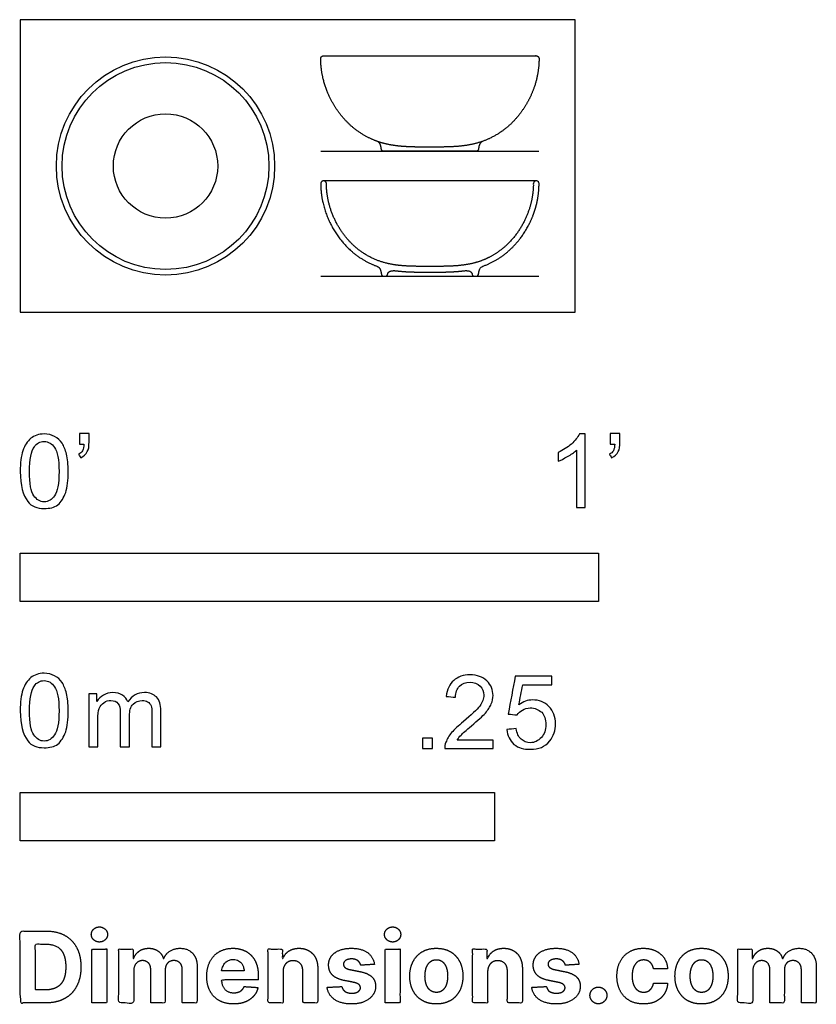
# Model space of a CAD drawing. Units: feet. Extents: x 0 to 1.38, y -1.2 to 0.51.
import ezdxf

# ---------------------------------------------------------------- set-up
doc = ezdxf.new("R2010")
doc.units = ezdxf.units.FT
doc.header["$MEASUREMENT"] = 0
for name, color, linetype, true_color in [('2D$AG-DETAILS-DIAGRAM', 7, 'Continuous', 0xccff66), ('2D$AG-DIAGRAM', 7, 'Continuous', 0xfecc66), ('2D$AG-OBJECTS', 7, 'Continuous', 0x66ccff), ('2D$N-SYMB', 7, 'Continuous', 0x800040), ('2D$X-DIMENSIONS.COM', 7, 'Continuous', 0x800080), ('2D$X-VPRT', 7, 'Continuous', 0xfb02ff)]:
    doc.layers.add(name, color=color, linetype=linetype, true_color=true_color)

msp = doc.modelspace()

# ---------------------------------------------------------------- linework, layer by layer
at = {"layer": '2D$AG-DETAILS-DIAGRAM'}
msp.add_circle((0.2512, 0.253), 0.0902, dxfattribs=at)
at = {"layer": '2D$AG-DIAGRAM'}
for points in [[(0.5197, 0.2787), (0.897, 0.2787)], [(0.5197, 0.0625), (0.897, 0.0625)]]:
    msp.add_lwpolyline(points, dxfattribs=at)
at = {"layer": '2D$AG-OBJECTS'}
for points in [[(0.8922, 0.2274), (0.5246, 0.2274)], [(0.6317, 0.0625), (0.7851, 0.0625)]]:
    msp.add_lwpolyline(points, dxfattribs=at)
for radius in [0.1887, 0.1789]:
    msp.add_circle((0.2512, 0.253), radius, dxfattribs=at)
for points, weights, knots in [([(0.5246, 0.4436), (0.5217, 0.4436), (0.5196, 0.4415), (0.5196, 0.4386), (0.5196, 0.426), (0.5223, 0.4059), (0.5312, 0.3797), (0.5407, 0.3607), (0.551, 0.3452), (0.5619, 0.332), (0.5761, 0.3183), (0.5941, 0.3057), (0.611, 0.2978), (0.6241, 0.2933), (0.6344, 0.2906), (0.6468, 0.2883), (0.6603, 0.2868), (0.674, 0.2861), (0.686, 0.2858), (0.6978, 0.2857), (0.711, 0.2857), (0.7274, 0.2858), (0.7438, 0.2861), (0.7613, 0.2872), (0.7761, 0.2892), (0.7944, 0.2936), (0.8128, 0.3005), (0.8331, 0.3125), (0.8503, 0.3269), (0.8642, 0.3429), (0.8743, 0.358), (0.8818, 0.3719), (0.8891, 0.3889), (0.8954, 0.4115), (0.8971, 0.4295), (0.8971, 0.4386), (0.8971, 0.4415), (0.8951, 0.4436), (0.8922, 0.4436), (0.7697, 0.4436), (0.6471, 0.4436), (0.5246, 0.4436)], [1, 0.804737854124, 0.804737854124, 1, 1, 1, 1, 1, 1, 1, 1, 1, 1, 1, 1, 1, 1, 1, 1, 1, 1, 1, 1, 1, 1, 1, 1, 1, 1, 1, 1, 1, 1, 1, 1, 1, 0.804737854124, 0.804737854124, 1, 1, 1, 1], [-33.905164, -33.905164, -33.905164, -33.905164, -33.669545, -33.669545, -33.669545, -32.515074, -31.830415, -31.146087, -30.579943, -30.126341, -29.579255, -28.785811, -28.120454, -27.884093, -27.519184, -27.144706, -26.73713, -26.270023, -25.894264, -25.638462, -25.1916, -24.687421, -24.142369, -23.692646, -23.077361, -22.782173, -21.969737, -21.289456, -20.631206, -19.926981, -19.358343, -18.972858, -18.482552, -17.671126, -16.834771, -16.834771, -16.834771, -16.599152, -16.599152, -16.599152, -5.393426, -5.393426, -5.393426, -5.393426]), ([(0.7995, 0.2957), (0.796, 0.2943), (0.7938, 0.2908), (0.7928, 0.285), (0.7926, 0.2839), (0.7924, 0.2828), (0.7922, 0.2816), (0.7919, 0.2799), (0.7905, 0.2787), (0.7887, 0.2787), (0.7875, 0.2787), (0.7863, 0.2787), (0.7851, 0.2787), (0.734, 0.2787), (0.6828, 0.2787), (0.6317, 0.2787), (0.6305, 0.2787), (0.6293, 0.2787), (0.6281, 0.2787), (0.6263, 0.2787), (0.6249, 0.2799), (0.6246, 0.2816), (0.6244, 0.2828), (0.6242, 0.2839), (0.624, 0.285), (0.623, 0.2908), (0.6208, 0.2943), (0.6173, 0.2957)], [1, 1, 1, 1, 1, 1, 1, 0.843538196378, 0.843538196378, 1, 1, 1, 1, 1, 1, 1, 1, 1, 1, 0.843538196378, 0.843538196378, 1, 1, 1, 1, 1, 1, 1], [22.443953, 22.443953, 22.443953, 22.443953, 23.063369, 23.063369, 23.063369, 23.210796, 23.210796, 23.210796, 23.420579, 23.420579, 23.420579, 23.576196, 23.576196, 23.576196, 30.82388, 30.82388, 30.82388, 30.979497, 30.979497, 30.979497, 31.18928, 31.18928, 31.18928, 31.336707, 31.336707, 31.336707, 31.956123, 31.956123, 31.956123, 31.956123]), ([(0.5196, 0.2224), (0.5196, 0.2253), (0.5217, 0.2274), (0.5246, 0.2274), (0.5275, 0.2274), (0.5295, 0.2253), (0.5295, 0.2224), (0.5295, 0.2164), (0.5304, 0.2031), (0.5349, 0.1822), (0.5431, 0.1606), (0.5536, 0.1422), (0.5645, 0.1278), (0.5779, 0.1135), (0.5954, 0.1), (0.6133, 0.0912), (0.6274, 0.0864), (0.6382, 0.0836), (0.6515, 0.0814), (0.6665, 0.08), (0.6805, 0.0796), (0.6925, 0.0794), (0.7039, 0.0794), (0.7192, 0.0794), (0.7373, 0.0795), (0.7538, 0.0803), (0.7668, 0.0817), (0.7772, 0.0834), (0.7932, 0.0872), (0.8122, 0.0948), (0.8327, 0.1083), (0.8497, 0.1242), (0.862, 0.1404), (0.8706, 0.1554), (0.8783, 0.1718), (0.8853, 0.1942), (0.8873, 0.2129), (0.8873, 0.2224), (0.8873, 0.2253), (0.8893, 0.2274), (0.8922, 0.2274), (0.8951, 0.2274), (0.8971, 0.2253), (0.8971, 0.2224), (0.8971, 0.2085), (0.8932, 0.1814), (0.8776, 0.145), (0.856, 0.1155), (0.8304, 0.0936), (0.8106, 0.0836), (0.8002, 0.0798), (0.7995, 0.0795), (0.796, 0.0781), (0.7938, 0.0746), (0.7928, 0.0688), (0.7926, 0.0677), (0.7924, 0.0665), (0.7922, 0.0654), (0.7919, 0.0637), (0.7905, 0.0625), (0.7887, 0.0625), (0.7875, 0.0625), (0.7863, 0.0625), (0.7851, 0.0625), (0.7834, 0.0625), (0.7821, 0.0635), (0.7817, 0.0652), (0.7816, 0.0656), (0.7815, 0.066), (0.7814, 0.0664), (0.7802, 0.071), (0.7751, 0.0728), (0.7663, 0.0718), (0.7484, 0.0695), (0.7286, 0.0695), (0.7084, 0.0695), (0.6882, 0.0695), (0.6684, 0.0695), (0.6505, 0.0718), (0.6417, 0.0728), (0.6366, 0.071), (0.6354, 0.0664), (0.6353, 0.066), (0.6352, 0.0656), (0.6351, 0.0652), (0.6347, 0.0635), (0.6334, 0.0625), (0.6317, 0.0625), (0.6305, 0.0625), (0.6293, 0.0625), (0.6281, 0.0625), (0.6263, 0.0625), (0.6249, 0.0637), (0.6246, 0.0654), (0.6244, 0.0665), (0.6242, 0.0677), (0.624, 0.0688), (0.623, 0.0746), (0.6208, 0.0781), (0.6173, 0.0795), (0.6154, 0.0802), (0.6074, 0.0832), (0.5938, 0.09), (0.5773, 0.1013), (0.5618, 0.1156), (0.5457, 0.1357), (0.5308, 0.1625), (0.5215, 0.1931), (0.5196, 0.2137), (0.5196, 0.2224)], [1, 0.804737854124, 0.804737854124, 1, 0.804737854124, 0.804737854124, 1, 1, 1, 1, 1, 1, 1, 1, 1, 1, 1, 1, 1, 1, 1, 1, 1, 1, 1, 1, 1, 1, 1, 1, 1, 1, 1, 1, 1, 1, 1, 1, 0.804737854124, 0.804737854124, 1, 0.804737854124, 0.804737854124, 1, 1, 1, 1, 1, 1, 1, 1, 1, 1, 1, 1, 1, 1, 1, 0.843538196378, 0.843538196378, 1, 1, 1, 1, 0.856921432085, 0.856921432085, 1, 1, 1, 1, 1, 1, 1, 1, 1, 1, 1, 1, 1, 1, 1, 1, 1, 1, 1, 0.856921432085, 0.856921432085, 1, 1, 1, 1, 0.843538196378, 0.843538196378, 1, 1, 1, 1, 1, 1, 1, 1, 1, 1, 1, 1, 1, 1, 1, 1, 1], [0, 0, 0, 0, 0.235619, 0.235619, 0.235619, 0.471239, 0.471239, 0.471239, 1.019688, 1.687918, 2.4191, 3.129617, 3.622421, 4.069293, 4.912074, 5.639211, 5.88396, 6.268482, 6.662643, 7.110322, 7.651142, 7.936374, 8.212368, 8.695909, 9.330329, 9.868339, 10.20791, 10.522176, 10.829766, 11.71732, 12.37606, 13.069718, 13.833577, 14.233202, 14.64751, 15.492782, 16.363533, 16.363533, 16.363533, 16.599152, 16.599152, 16.599152, 16.834771, 16.834771, 16.834771, 18.108136, 19.314691, 20.427918, 21.433965, 22.371121, 22.443953, 22.443953, 22.443953, 23.063369, 23.063369, 23.063369, 23.210796, 23.210796, 23.210796, 23.420579, 23.420579, 23.420579, 23.576196, 23.576196, 23.576196, 23.776441, 23.776441, 23.776441, 23.828004, 23.828004, 23.828004, 24.734578, 24.734578, 24.734578, 27.542805, 27.542805, 27.542805, 30.351031, 30.351031, 30.351031, 31.257605, 31.257605, 31.257605, 31.309168, 31.309168, 31.309168, 31.509413, 31.509413, 31.509413, 31.66503, 31.66503, 31.66503, 31.874814, 31.874814, 31.874814, 32.02224, 32.02224, 32.02224, 32.641656, 32.641656, 32.641656, 32.832436, 33.418157, 34.030408, 34.658898, 35.343027, 36.375134, 37.449616, 38.252493, 38.252493, 38.252493, 38.252493])]:
    msp.add_rational_spline(points, weights, degree=3, knots=knots, dxfattribs=at)
at = {"layer": '2D$N-SYMB'}
for points in [[(0, -0.5), (0, -0.4167), (1, -0.4167), (1, -0.5)], [(0, -0.9138), (0, -0.8304), (0.8202, -0.8304), (0.8202, -0.9138)]]:
    msp.add_lwpolyline(points, close=True, dxfattribs=at)
for points, degree, knots in [([(0, -0.2751), (0, -0.2606), (0.0015, -0.2484), (0.0046, -0.2393), (0.0076, -0.2301), (0.0122, -0.2233), (0.0183, -0.2179), (0.0244, -0.2133), (0.032, -0.2103), (0.0412, -0.2103), (0.0481, -0.2103), (0.0542, -0.2118), (0.0595, -0.2149), (0.0648, -0.2172), (0.0686, -0.2217), (0.0725, -0.2263), (0.0755, -0.2316), (0.0778, -0.2377), (0.0801, -0.2454), (0.0816, -0.253), (0.0831, -0.2629), (0.0831, -0.2751), (0.0831, -0.2904), (0.0816, -0.3026), (0.0786, -0.3117), (0.0755, -0.3209), (0.0709, -0.3277), (0.0648, -0.3331), (0.0587, -0.3377), (0.0511, -0.3392), (0.0412, -0.3392), (0.029, -0.3392), (0.0198, -0.3361), (0.013, -0.327), (0.0046, -0.3163), (0, -0.2995), (0, -0.2751)], 3, [0, 0, 0, 0, 1, 1, 1, 2, 2, 2, 3, 3, 3, 4, 4, 4, 5, 5, 5, 6, 6, 6, 7, 7, 7, 8, 8, 8, 9, 9, 9, 10, 10, 10, 11, 11, 11, 12, 12, 12, 12]), ([(0.1022, -0.2278), (0.1022, -0.2217), (0.1022, -0.2156), (0.1022, -0.2095), (0.1078, -0.2095), (0.1134, -0.2095), (0.119, -0.2095), (0.119, -0.2144), (0.119, -0.2192), (0.119, -0.224), (0.119, -0.2316), (0.1182, -0.2377), (0.1159, -0.2408), (0.1136, -0.2454), (0.1098, -0.2492), (0.1045, -0.2515), (0.1032, -0.2494), (0.102, -0.2474), (0.1007, -0.2454), (0.1037, -0.2438), (0.106, -0.2423), (0.1075, -0.2393), (0.1091, -0.2362), (0.1098, -0.2324), (0.1098, -0.2278), (0.1073, -0.2278), (0.1047, -0.2278), (0.1022, -0.2278)], 3, [0, 0, 0, 0, 1, 1, 1, 2, 2, 2, 3, 3, 3, 4, 4, 4, 5, 5, 5, 6, 6, 6, 7, 7, 7, 8, 8, 8, 9, 9, 9, 9]), ([(0.9769, -0.3377), (0.9718, -0.3377), (0.9667, -0.3377), (0.9616, -0.3377), (0.9616, -0.3046), (0.9616, -0.2716), (0.9616, -0.2385), (0.9578, -0.2423), (0.9525, -0.2461), (0.9463, -0.2492), (0.9402, -0.253), (0.9349, -0.2561), (0.9303, -0.2576), (0.9303, -0.2525), (0.9303, -0.2474), (0.9303, -0.2423), (0.9387, -0.2385), (0.9463, -0.2332), (0.9532, -0.2278), (0.9593, -0.2217), (0.9639, -0.2164), (0.9669, -0.2103), (0.9702, -0.2103), (0.9736, -0.2103), (0.9769, -0.2103), (0.9769, -0.2527), (0.9769, -0.2952), (0.9769, -0.3377)], 3, [0, 0, 0, 0, 1, 1, 1, 2, 2, 2, 3, 3, 3, 4, 4, 4, 5, 5, 5, 6, 6, 6, 7, 7, 7, 8, 8, 8, 9, 9, 9, 9]), ([(1.0203, -0.2278), (1.0203, -0.2217), (1.0203, -0.2156), (1.0203, -0.2095), (1.0259, -0.2095), (1.0315, -0.2095), (1.0371, -0.2095), (1.0371, -0.2144), (1.0371, -0.2192), (1.0371, -0.224), (1.0371, -0.2316), (1.0364, -0.2377), (1.0341, -0.2408), (1.0318, -0.2454), (1.028, -0.2492), (1.0226, -0.2515), (1.0214, -0.2494), (1.0201, -0.2474), (1.0188, -0.2454), (1.0219, -0.2438), (1.0241, -0.2423), (1.0257, -0.2393), (1.0272, -0.2362), (1.028, -0.2324), (1.028, -0.2278), (1.0254, -0.2278), (1.0229, -0.2278), (1.0203, -0.2278)], 3, [0, 0, 0, 0, 1, 1, 1, 2, 2, 2, 3, 3, 3, 4, 4, 4, 5, 5, 5, 6, 6, 6, 7, 7, 7, 8, 8, 8, 9, 9, 9, 9]), ([(0.016, -0.2751), (0.016, -0.2965), (0.0183, -0.3102), (0.0236, -0.3171), (0.0282, -0.3239), (0.0343, -0.3277), (0.0412, -0.3277), (0.0488, -0.3277), (0.0549, -0.3239), (0.0595, -0.3171), (0.0641, -0.3102), (0.0671, -0.2965), (0.0671, -0.2751), (0.0671, -0.2545), (0.0641, -0.2408), (0.0595, -0.2339), (0.0549, -0.2271), (0.0488, -0.2233), (0.0412, -0.2233), (0.0343, -0.2233), (0.0282, -0.2263), (0.0244, -0.2324), (0.0191, -0.24), (0.016, -0.2545), (0.016, -0.2751)], 3, [0, 0, 0, 0, 1, 1, 1, 2, 2, 2, 3, 3, 3, 4, 4, 4, 5, 5, 5, 6, 6, 6, 7, 7, 7, 8, 8, 8, 8]), ([(0, -0.6889), (0, -0.6744), (0.0015, -0.6622), (0.0046, -0.653), (0.0076, -0.6439), (0.0122, -0.637), (0.0183, -0.6317), (0.0244, -0.6271), (0.032, -0.6241), (0.0412, -0.6241), (0.0481, -0.6241), (0.0542, -0.6256), (0.0595, -0.6286), (0.0648, -0.6309), (0.0686, -0.6355), (0.0725, -0.6401), (0.0755, -0.6454), (0.0778, -0.6515), (0.0801, -0.6591), (0.0816, -0.6668), (0.0831, -0.6767), (0.0831, -0.6889), (0.0831, -0.7041), (0.0816, -0.7163), (0.0786, -0.7255), (0.0755, -0.7347), (0.0709, -0.7415), (0.0648, -0.7469), (0.0587, -0.7514), (0.0511, -0.753), (0.0412, -0.753), (0.029, -0.753), (0.0198, -0.7499), (0.013, -0.7408), (0.0046, -0.7301), (0, -0.7133), (0, -0.6889)], 3, [0, 0, 0, 0, 1, 1, 1, 2, 2, 2, 3, 3, 3, 4, 4, 4, 5, 5, 5, 6, 6, 6, 7, 7, 7, 8, 8, 8, 9, 9, 9, 10, 10, 10, 11, 11, 11, 12, 12, 12, 12]), ([(0.8175, -0.7397), (0.8175, -0.7445), (0.8175, -0.7494), (0.8175, -0.7542), (0.7898, -0.7542), (0.7621, -0.7542), (0.7343, -0.7542), (0.7336, -0.7512), (0.7343, -0.7473), (0.7359, -0.7435), (0.7382, -0.7382), (0.7412, -0.7321), (0.7458, -0.7267), (0.7511, -0.7214), (0.7572, -0.7153), (0.7664, -0.7077), (0.7801, -0.6962), (0.7893, -0.6871), (0.7946, -0.681), (0.7992, -0.6741), (0.8015, -0.668), (0.8015, -0.6619), (0.8015, -0.6558), (0.7992, -0.6505), (0.7954, -0.6467), (0.7908, -0.6421), (0.7847, -0.6398), (0.7778, -0.6398), (0.7702, -0.6398), (0.7641, -0.6421), (0.7595, -0.6467), (0.7549, -0.6512), (0.7526, -0.6573), (0.7526, -0.6657), (0.7473, -0.6652), (0.742, -0.6647), (0.7366, -0.6642), (0.7382, -0.652), (0.742, -0.6428), (0.7496, -0.6367), (0.7565, -0.6306), (0.7664, -0.6268), (0.7778, -0.6268), (0.79, -0.6268), (0.7999, -0.6306), (0.8068, -0.6375), (0.8144, -0.6444), (0.8175, -0.6528), (0.8175, -0.6627), (0.8175, -0.6673), (0.8167, -0.6726), (0.8144, -0.6772), (0.8121, -0.6825), (0.8091, -0.6871), (0.8045, -0.6932), (0.7992, -0.6985), (0.7915, -0.7054), (0.7801, -0.7153), (0.771, -0.7229), (0.7648, -0.7283), (0.7626, -0.7313), (0.7595, -0.7336), (0.7572, -0.7367), (0.7557, -0.7397), (0.7763, -0.7397), (0.7969, -0.7397), (0.8175, -0.7397)], 3, [0, 0, 0, 0, 1, 1, 1, 2, 2, 2, 3, 3, 3, 4, 4, 4, 5, 5, 5, 6, 6, 6, 7, 7, 7, 8, 8, 8, 9, 9, 9, 10, 10, 10, 11, 11, 11, 12, 12, 12, 13, 13, 13, 14, 14, 14, 15, 15, 15, 16, 16, 16, 17, 17, 17, 18, 18, 18, 19, 19, 19, 20, 20, 20, 21, 21, 21, 22, 22, 22, 22]), ([(0.8416, -0.7214), (0.8469, -0.7209), (0.8522, -0.7204), (0.8576, -0.7199), (0.8591, -0.7283), (0.8614, -0.7336), (0.866, -0.7382), (0.8705, -0.742), (0.8759, -0.7443), (0.882, -0.7443), (0.8896, -0.7443), (0.8957, -0.7412), (0.9011, -0.7351), (0.9064, -0.7298), (0.9087, -0.7222), (0.9087, -0.713), (0.9087, -0.7039), (0.9064, -0.697), (0.9018, -0.6917), (0.8965, -0.6871), (0.8896, -0.684), (0.882, -0.684), (0.8766, -0.684), (0.8721, -0.6856), (0.8683, -0.6878), (0.8644, -0.6901), (0.8614, -0.6932), (0.8591, -0.6962), (0.854, -0.6957), (0.8489, -0.6952), (0.8438, -0.6947), (0.8479, -0.6728), (0.852, -0.651), (0.8561, -0.6291), (0.8772, -0.6291), (0.8983, -0.6291), (0.9194, -0.6291), (0.9194, -0.6342), (0.9194, -0.6393), (0.9194, -0.6444), (0.9026, -0.6444), (0.8858, -0.6444), (0.869, -0.6444), (0.8667, -0.6558), (0.8644, -0.6673), (0.8622, -0.6787), (0.8698, -0.6734), (0.8774, -0.6703), (0.8858, -0.6703), (0.8972, -0.6703), (0.9064, -0.6741), (0.914, -0.6817), (0.9216, -0.6894), (0.9255, -0.6993), (0.9255, -0.7115), (0.9255, -0.7229), (0.9224, -0.7328), (0.9155, -0.7412), (0.9072, -0.7519), (0.8965, -0.7557), (0.882, -0.7557), (0.8705, -0.7557), (0.8614, -0.7534), (0.8538, -0.7473), (0.8469, -0.7405), (0.8423, -0.7321), (0.8416, -0.7214)], 3, [0, 0, 0, 0, 1, 1, 1, 2, 2, 2, 3, 3, 3, 4, 4, 4, 5, 5, 5, 6, 6, 6, 7, 7, 7, 8, 8, 8, 9, 9, 9, 10, 10, 10, 11, 11, 11, 12, 12, 12, 13, 13, 13, 14, 14, 14, 15, 15, 15, 16, 16, 16, 17, 17, 17, 18, 18, 18, 19, 19, 19, 20, 20, 20, 21, 21, 21, 22, 22, 22, 22]), ([(0.016, -0.6889), (0.016, -0.7102), (0.0183, -0.724), (0.0236, -0.7308), (0.0282, -0.7377), (0.0343, -0.7415), (0.0412, -0.7415), (0.0488, -0.7415), (0.0549, -0.7377), (0.0595, -0.7308), (0.0641, -0.724), (0.0671, -0.7102), (0.0671, -0.6889), (0.0671, -0.6683), (0.0641, -0.6546), (0.0595, -0.6477), (0.0549, -0.6408), (0.0488, -0.637), (0.0412, -0.637), (0.0343, -0.637), (0.0282, -0.6401), (0.0244, -0.6462), (0.0191, -0.6538), (0.016, -0.6683), (0.016, -0.6889)], 3, [0, 0, 0, 0, 1, 1, 1, 2, 2, 2, 3, 3, 3, 4, 4, 4, 5, 5, 5, 6, 6, 6, 7, 7, 7, 8, 8, 8, 8]), ([(0.1187, -0.7514), (0.1187, -0.7209), (0.1187, -0.6904), (0.1187, -0.6599), (0.1233, -0.6599), (0.1278, -0.6599), (0.1324, -0.6599), (0.1324, -0.6642), (0.1324, -0.6686), (0.1324, -0.6729), (0.1355, -0.6683), (0.1393, -0.6645), (0.1439, -0.6622), (0.1484, -0.6591), (0.1538, -0.6576), (0.1599, -0.6576), (0.1667, -0.6576), (0.1728, -0.6591), (0.1766, -0.6622), (0.1812, -0.6652), (0.1843, -0.6691), (0.1858, -0.6736), (0.1934, -0.663), (0.2026, -0.6576), (0.2148, -0.6576), (0.2239, -0.6576), (0.2308, -0.6607), (0.2354, -0.6652), (0.2407, -0.6706), (0.243, -0.6782), (0.243, -0.6889), (0.243, -0.7097), (0.243, -0.7306), (0.243, -0.7514), (0.2379, -0.7514), (0.2328, -0.7514), (0.2278, -0.7514), (0.2278, -0.7324), (0.2278, -0.7133), (0.2278, -0.6942), (0.2278, -0.6874), (0.227, -0.6836), (0.2262, -0.6805), (0.2247, -0.6775), (0.2232, -0.6752), (0.2201, -0.6736), (0.2178, -0.6721), (0.2148, -0.6713), (0.211, -0.6713), (0.2049, -0.6713), (0.1995, -0.6736), (0.195, -0.6775), (0.1904, -0.682), (0.1889, -0.6889), (0.1889, -0.698), (0.1889, -0.7158), (0.1889, -0.7336), (0.1889, -0.7514), (0.1835, -0.7514), (0.1782, -0.7514), (0.1728, -0.7514), (0.1728, -0.7316), (0.1728, -0.7118), (0.1728, -0.6919), (0.1728, -0.6851), (0.1721, -0.6797), (0.169, -0.6767), (0.1667, -0.6729), (0.1622, -0.6713), (0.1568, -0.6713), (0.1522, -0.6713), (0.1484, -0.6721), (0.1446, -0.6752), (0.1408, -0.6775), (0.1385, -0.6805), (0.1362, -0.6851), (0.1347, -0.6897), (0.1339, -0.6958), (0.1339, -0.7041), (0.1339, -0.7199), (0.1339, -0.7357), (0.1339, -0.7514), (0.1289, -0.7514), (0.1238, -0.7514), (0.1187, -0.7514)], 3, [0, 0, 0, 0, 1, 1, 1, 2, 2, 2, 3, 3, 3, 4, 4, 4, 5, 5, 5, 6, 6, 6, 7, 7, 7, 8, 8, 8, 9, 9, 9, 10, 10, 10, 11, 11, 11, 12, 12, 12, 13, 13, 13, 14, 14, 14, 15, 15, 15, 16, 16, 16, 17, 17, 17, 18, 18, 18, 19, 19, 19, 20, 20, 20, 21, 21, 21, 22, 22, 22, 23, 23, 23, 24, 24, 24, 25, 25, 25, 26, 26, 26, 27, 27, 27, 28, 28, 28, 28]), ([(0.6954, -0.7542), (0.6954, -0.7454), (0.6954, -0.7367), (0.7042, -0.7367), (0.713, -0.7367), (0.713, -0.7454), (0.713, -0.7542), (0.7042, -0.7542), (0.6954, -0.7542)], 2, [0, 0, 0, 1, 1, 2, 2, 3, 3, 4, 4, 4])]:
    msp.add_open_spline(points, degree=degree, knots=knots, dxfattribs=at)
at = {"layer": '2D$X-DIMENSIONS.COM'}
for points, degree, knots in [([(0.0441, -1.1943), (0.063, -1.1943), (0.0767, -1.1868), (0.0903, -1.1794), (0.0976, -1.1654), (0.1049, -1.1514), (0.1049, -1.132), (0.1049, -1.1126), (0.0976, -1.0987), (0.0903, -1.0848), (0.0768, -1.0774), (0.0632, -1.07), (0.0444, -1.07), (0.0222, -1.07), (0, -1.07), (0, -1.1321), (0, -1.1943), (0.022, -1.1943), (0.0441, -1.1943)], 2, [-15, -15, -15, -14, -14, -13, -13, -12, -12, -11, -11, -10, -10, -9, -9, -8, -8, -7, -7, -6, -6, -6]), ([(0.1369, -1.089), (0.1427, -1.089), (0.1468, -1.0852), (0.1509, -1.0813), (0.1509, -1.0759), (0.1509, -1.0706), (0.1468, -1.0667), (0.1427, -1.0629), (0.1369, -1.0629), (0.1312, -1.0629), (0.127, -1.0667), (0.1229, -1.0706), (0.1229, -1.0759), (0.1229, -1.0813), (0.127, -1.0852), (0.1312, -1.089), (0.1369, -1.089)], 2, [-8, -8, -8, -7, -7, -6, -6, -5, -5, -4, -4, -3, -3, -2, -2, -1, -1, 0, 0, 0]), ([(0.6439, -1.089), (0.6497, -1.089), (0.6538, -1.0852), (0.6579, -1.0813), (0.6579, -1.0759), (0.6579, -1.0706), (0.6538, -1.0667), (0.6497, -1.0629), (0.6439, -1.0629), (0.6382, -1.0629), (0.634, -1.0667), (0.6299, -1.0706), (0.6299, -1.0759), (0.6299, -1.0813), (0.634, -1.0852), (0.6382, -1.089), (0.6439, -1.089)], 2, [-8, -8, -8, -7, -7, -6, -6, -5, -5, -4, -4, -3, -3, -2, -2, -1, -1, 0, 0, 0]), ([(0.043, -1.1718), (0.0546, -1.1718), (0.0626, -1.1676), (0.0706, -1.1635), (0.0747, -1.1547), (0.0787, -1.1459), (0.0787, -1.132), (0.0787, -1.1182), (0.0747, -1.1095), (0.0706, -1.1007), (0.0627, -1.0966), (0.0547, -1.0925), (0.0431, -1.0925), (0.0347, -1.0925), (0.0263, -1.0925), (0.0263, -1.1321), (0.0263, -1.1718), (0.0346, -1.1718), (0.043, -1.1718)], 2, [-7.813477, -7.813477, -7.813477, -6.813477, -6.813477, -5.813477, -5.813477, -4.813477, -4.813477, -3.813477, -3.813477, -2.813477, -2.813477, -1.813477, -1.813477, -1.543945, -1.543945, -0.268555, -0.268555, 0, 0, 0]), ([(0.1239, -1.1943), (0.1368, -1.1943), (0.1497, -1.1943), (0.1497, -1.1477), (0.1497, -1.1011), (0.1368, -1.1011), (0.1239, -1.1011), (0.1239, -1.1477), (0.1239, -1.1943)], 2, [-4, -4, -4, -3, -3, -2, -2, -1, -1, 0, 0, 0]), ([(0.1961, -1.1175), (0.1956, -1.1175), (0.195, -1.1175), (0.195, -1.1093), (0.195, -1.1011), (0.1827, -1.1011), (0.1704, -1.1011), (0.1704, -1.1477), (0.1704, -1.1943), (0.1833, -1.1943), (0.1962, -1.1943), (0.1962, -1.1663), (0.1962, -1.1383), (0.1962, -1.1332), (0.1983, -1.1293), (0.2003, -1.1255), (0.2037, -1.1233), (0.2071, -1.1211), (0.2114, -1.1211), (0.2178, -1.1211), (0.2217, -1.1252), (0.2256, -1.1293), (0.2256, -1.1361), (0.2256, -1.1652), (0.2256, -1.1943), (0.2382, -1.1943), (0.2507, -1.1943), (0.2507, -1.1658), (0.2507, -1.1374), (0.2507, -1.1301), (0.2547, -1.1256), (0.2586, -1.1211), (0.2657, -1.1211), (0.2718, -1.1211), (0.276, -1.125), (0.2801, -1.1289), (0.2801, -1.1367), (0.2801, -1.1655), (0.2801, -1.1943), (0.293, -1.1943), (0.3059, -1.1943), (0.3059, -1.163), (0.3059, -1.1316), (0.3059, -1.1164), (0.2977, -1.1081), (0.2896, -1.0998), (0.2765, -1.0998), (0.2663, -1.0998), (0.2588, -1.1047), (0.2513, -1.1095), (0.2484, -1.1175), (0.2479, -1.1175), (0.2474, -1.1175), (0.2452, -1.1094), (0.2384, -1.1046), (0.2317, -1.0998), (0.2221, -1.0998), (0.2126, -1.0998), (0.2058, -1.1046), (0.199, -1.1093), (0.1961, -1.1175)], 2, [0, 0, 0, 0.017578, 0.017578, 0.282227, 0.282227, 0.678711, 0.678711, 2.178711, 2.178711, 2.594727, 2.594727, 3.495117, 3.495117, 4.495117, 4.495117, 5.495117, 5.495117, 6.495117, 6.495117, 7.495117, 7.495117, 8.495117, 8.495117, 9.495117, 9.495117, 10.495117, 10.495117, 11.495117, 11.495117, 12.495117, 12.495117, 13.495117, 13.495117, 14.495117, 14.495117, 15.495117, 15.495117, 16.495117, 16.495117, 17.495117, 17.495117, 18.495117, 18.495117, 19.495117, 19.495117, 20.495117, 20.495117, 21.495117, 21.495117, 22.495117, 22.495117, 23.495117, 23.495117, 24.495117, 24.495117, 25.495117, 25.495117, 26.495117, 26.495117, 27.495117, 27.495117, 27.495117]), ([(0.3688, -1.1961), (0.3804, -1.1961), (0.3892, -1.1926), (0.398, -1.189), (0.4036, -1.1826), (0.4093, -1.1762), (0.4111, -1.1676), (0.3991, -1.1668), (0.3872, -1.166), (0.3858, -1.1695), (0.3833, -1.172), (0.3807, -1.1744), (0.3771, -1.1756), (0.3735, -1.1768), (0.3692, -1.1768), (0.3627, -1.1768), (0.358, -1.1741), (0.3533, -1.1714), (0.3507, -1.1663), (0.3481, -1.1613), (0.3481, -1.1543), (0.3799, -1.1543), (0.4116, -1.1543), (0.4116, -1.1507), (0.4116, -1.1472), (0.4116, -1.1353), (0.4083, -1.1264), (0.4049, -1.1175), (0.399, -1.1116), (0.393, -1.1057), (0.385, -1.1028), (0.377, -1.0998), (0.3678, -1.0998), (0.3541, -1.0998), (0.3439, -1.1059), (0.3337, -1.112), (0.3281, -1.1228), (0.3225, -1.1337), (0.3225, -1.1481), (0.3225, -1.1629), (0.3281, -1.1736), (0.3337, -1.1844), (0.3441, -1.1903), (0.3544, -1.1961), (0.3688, -1.1961)], 2, [-3, -3, -3, -1.999602, -1.999602, -0.999203, -0.999203, 0.001195, 0.001195, 1.001594, 1.001594, 2.001992, 2.001992, 3.00239, 3.00239, 4.002789, 4.002789, 5.003187, 5.003187, 6.003586, 6.003586, 7.003984, 7.003984, 7.810461, 7.810461, 8.810461, 8.810461, 9.810461, 9.810461, 10.810461, 10.810461, 11.810461, 11.810461, 12.810461, 12.810461, 13.810461, 13.810461, 14.810461, 14.810461, 15.810461, 15.810461, 16.810461, 16.810461, 17.810461, 17.810461, 18.810461, 18.810461, 18.810461]), ([(0.4544, -1.1404), (0.4544, -1.1344), (0.4566, -1.1301), (0.4589, -1.1258), (0.4628, -1.1236), (0.4668, -1.1213), (0.472, -1.1213), (0.4798, -1.1213), (0.4842, -1.1262), (0.4887, -1.131), (0.4886, -1.1395), (0.4886, -1.1669), (0.4886, -1.1943), (0.5015, -1.1943), (0.5145, -1.1943), (0.5145, -1.1646), (0.5145, -1.1349), (0.5145, -1.1241), (0.5105, -1.1162), (0.5065, -1.1083), (0.4992, -1.1041), (0.492, -1.0998), (0.4823, -1.0998), (0.4719, -1.0998), (0.4646, -1.1046), (0.4573, -1.1094), (0.4542, -1.1175), (0.4537, -1.1175), (0.4532, -1.1175), (0.4532, -1.1093), (0.4532, -1.1011), (0.4408, -1.1011), (0.4285, -1.1011), (0.4285, -1.1477), (0.4285, -1.1943), (0.4414, -1.1943), (0.4544, -1.1943), (0.4544, -1.1674), (0.4544, -1.1404)], 2, [-32, -32, -32, -31, -31, -30, -30, -29, -29, -28, -28, -27, -27, -26, -26, -25, -25, -24, -24, -23, -23, -22, -22, -21, -21, -20, -20, -19, -19, -18, -18, -17, -17, -16, -16, -15, -15, -14, -14, -13, -13, -13]), ([(0.6124, -1.1276), (0.6107, -1.1148), (0.6006, -1.1073), (0.5904, -1.0998), (0.5727, -1.0998), (0.5607, -1.0998), (0.5519, -1.1034), (0.543, -1.1069), (0.5381, -1.1134), (0.5332, -1.1199), (0.5332, -1.1289), (0.5332, -1.1393), (0.5398, -1.146), (0.5465, -1.1528), (0.5601, -1.1555), (0.5682, -1.1571), (0.5763, -1.1587), (0.5824, -1.1599), (0.5853, -1.1622), (0.5882, -1.1645), (0.5883, -1.168), (0.5882, -1.1722), (0.584, -1.1749), (0.5799, -1.1775), (0.5731, -1.1775), (0.5662, -1.1775), (0.5617, -1.1746), (0.5573, -1.1716), (0.5561, -1.166), (0.5434, -1.1666), (0.5307, -1.1673), (0.5326, -1.1807), (0.5435, -1.1884), (0.5545, -1.1961), (0.573, -1.1961), (0.5852, -1.1961), (0.5945, -1.1923), (0.6038, -1.1884), (0.6092, -1.1815), (0.6145, -1.1746), (0.6145, -1.1654), (0.6145, -1.1553), (0.6079, -1.1491), (0.6012, -1.1429), (0.5876, -1.1402), (0.5791, -1.1385), (0.5707, -1.1368), (0.5642, -1.1354), (0.5615, -1.133), (0.5589, -1.1307), (0.5589, -1.1274), (0.5589, -1.1232), (0.563, -1.1207), (0.5671, -1.1182), (0.5731, -1.1182), (0.5776, -1.1182), (0.5809, -1.1197), (0.5841, -1.1211), (0.5861, -1.1236), (0.5881, -1.1261), (0.5887, -1.1291), (0.6006, -1.1284), (0.6124, -1.1276)], 2, [-45, -45, -45, -44, -44, -43, -43, -42, -42, -41, -41, -40, -40, -39, -39, -38, -38, -37, -37, -36, -36, -35, -35, -34, -34, -33, -33, -32, -32, -31, -31, -30, -30, -29, -29, -28, -28, -27, -27, -26, -26, -25, -25, -24, -24, -23, -23, -22, -22, -21, -21, -20, -20, -19, -19, -18, -18, -17, -17, -16, -16, -15, -15, -14, -14, -14]), ([(0.6309, -1.1943), (0.6438, -1.1943), (0.6567, -1.1943), (0.6567, -1.1477), (0.6567, -1.1011), (0.6438, -1.1011), (0.6309, -1.1011), (0.6309, -1.1477), (0.6309, -1.1943)], 2, [-4, -4, -4, -3, -3, -2, -2, -1, -1, 0, 0, 0]), ([(0.7195, -1.1961), (0.7337, -1.1961), (0.744, -1.1901), (0.7543, -1.1841), (0.7599, -1.1732), (0.7654, -1.1624), (0.7654, -1.148), (0.7654, -1.1336), (0.7599, -1.1228), (0.7543, -1.1119), (0.744, -1.1059), (0.7337, -1.0998), (0.7195, -1.0998), (0.7054, -1.0998), (0.6951, -1.1059), (0.6848, -1.1119), (0.6792, -1.1228), (0.6736, -1.1336), (0.6736, -1.148), (0.6736, -1.1624), (0.6792, -1.1732), (0.6848, -1.1841), (0.6951, -1.1901), (0.7054, -1.1961), (0.7195, -1.1961)], 2, [-12, -12, -12, -11, -11, -10, -10, -9, -9, -8, -8, -7, -7, -6, -6, -5, -5, -4, -4, -3, -3, -2, -2, -1, -1, 0, 0, 0]), ([(0.8082, -1.1404), (0.8082, -1.1344), (0.8105, -1.1301), (0.8127, -1.1258), (0.8167, -1.1236), (0.8206, -1.1213), (0.8259, -1.1213), (0.8336, -1.1213), (0.8381, -1.1262), (0.8425, -1.131), (0.8424, -1.1395), (0.8424, -1.1669), (0.8424, -1.1943), (0.8554, -1.1943), (0.8683, -1.1943), (0.8683, -1.1646), (0.8683, -1.1349), (0.8683, -1.1241), (0.8643, -1.1162), (0.8603, -1.1083), (0.8531, -1.1041), (0.8458, -1.0998), (0.8361, -1.0998), (0.8257, -1.0998), (0.8184, -1.1046), (0.8112, -1.1094), (0.8081, -1.1175), (0.8075, -1.1175), (0.807, -1.1175), (0.807, -1.1093), (0.807, -1.1011), (0.7946, -1.1011), (0.7823, -1.1011), (0.7823, -1.1477), (0.7823, -1.1943), (0.7953, -1.1943), (0.8082, -1.1943), (0.8082, -1.1674), (0.8082, -1.1404)], 2, [-32, -32, -32, -31, -31, -30, -30, -29, -29, -28, -28, -27, -27, -26, -26, -25, -25, -24, -24, -23, -23, -22, -22, -21, -21, -20, -20, -19, -19, -18, -18, -17, -17, -16, -16, -15, -15, -14, -14, -13, -13, -13]), ([(0.9662, -1.1276), (0.9645, -1.1148), (0.9544, -1.1073), (0.9442, -1.0998), (0.9265, -1.0998), (0.9146, -1.0998), (0.9057, -1.1034), (0.8968, -1.1069), (0.8919, -1.1134), (0.887, -1.1199), (0.887, -1.1289), (0.887, -1.1393), (0.8936, -1.146), (0.9003, -1.1528), (0.914, -1.1555), (0.922, -1.1571), (0.9301, -1.1587), (0.9362, -1.1599), (0.9391, -1.1622), (0.942, -1.1645), (0.9421, -1.168), (0.942, -1.1722), (0.9379, -1.1749), (0.9337, -1.1775), (0.9269, -1.1775), (0.92, -1.1775), (0.9155, -1.1746), (0.9111, -1.1716), (0.91, -1.166), (0.8972, -1.1666), (0.8845, -1.1673), (0.8864, -1.1807), (0.8974, -1.1884), (0.9083, -1.1961), (0.9268, -1.1961), (0.939, -1.1961), (0.9483, -1.1923), (0.9576, -1.1884), (0.963, -1.1815), (0.9684, -1.1746), (0.9684, -1.1654), (0.9684, -1.1553), (0.9617, -1.1491), (0.955, -1.1429), (0.9414, -1.1402), (0.933, -1.1385), (0.9245, -1.1368), (0.918, -1.1354), (0.9154, -1.133), (0.9127, -1.1307), (0.9127, -1.1274), (0.9127, -1.1232), (0.9168, -1.1207), (0.9209, -1.1182), (0.927, -1.1182), (0.9314, -1.1182), (0.9347, -1.1197), (0.9379, -1.1211), (0.9399, -1.1236), (0.942, -1.1261), (0.9426, -1.1291), (0.9544, -1.1284), (0.9662, -1.1276)], 2, [-45, -45, -45, -44, -44, -43, -43, -42, -42, -41, -41, -40, -40, -39, -39, -38, -38, -37, -37, -36, -36, -35, -35, -34, -34, -33, -33, -32, -32, -31, -31, -30, -30, -29, -29, -28, -28, -27, -27, -26, -26, -25, -25, -24, -24, -23, -23, -22, -22, -21, -21, -20, -20, -19, -19, -18, -18, -17, -17, -16, -16, -15, -15, -14, -14, -14]), ([(1.0777, -1.1961), (1.0902, -1.1961), (1.0993, -1.1916), (1.1084, -1.187), (1.1136, -1.1789), (1.1188, -1.1708), (1.1194, -1.1601), (1.1072, -1.1601), (1.095, -1.1601), (1.0942, -1.165), (1.0919, -1.1685), (1.0896, -1.172), (1.086, -1.1739), (1.0825, -1.1757), (1.078, -1.1757), (1.072, -1.1757), (1.0675, -1.1724), (1.063, -1.1691), (1.0606, -1.1629), (1.0581, -1.1566), (1.0581, -1.1477), (1.0581, -1.1389), (1.0606, -1.1327), (1.0631, -1.1265), (1.0675, -1.1232), (1.072, -1.12), (1.078, -1.12), (1.0851, -1.12), (1.0895, -1.1243), (1.0939, -1.1286), (1.095, -1.1355), (1.1072, -1.1355), (1.1194, -1.1355), (1.1188, -1.1247), (1.1135, -1.1167), (1.1081, -1.1087), (1.099, -1.1043), (1.0898, -1.0998), (1.0776, -1.0998), (1.0635, -1.0998), (1.0532, -1.1059), (1.0429, -1.112), (1.0374, -1.1229), (1.0318, -1.1337), (1.0318, -1.148), (1.0318, -1.1622), (1.0373, -1.1731), (1.0428, -1.1839), (1.0531, -1.19), (1.0634, -1.1961), (1.0777, -1.1961)], 2, [-28, -28, -28, -27, -27, -26, -26, -25, -25, -24, -24, -23, -23, -22, -22, -21, -21, -20, -20, -19, -19, -18, -18, -17, -17, -16, -16, -15, -15, -14, -14, -13, -13, -12, -12, -11, -11, -10, -10, -9, -9, -8, -8, -7, -7, -6, -6, -5, -5, -4, -4, -3, -3, -3]), ([(1.1782, -1.1961), (1.1923, -1.1961), (1.2026, -1.1901), (1.2129, -1.1841), (1.2185, -1.1732), (1.2241, -1.1624), (1.2241, -1.148), (1.2241, -1.1336), (1.2185, -1.1228), (1.2129, -1.1119), (1.2026, -1.1059), (1.1923, -1.0998), (1.1782, -1.0998), (1.164, -1.0998), (1.1537, -1.1059), (1.1434, -1.1119), (1.1378, -1.1228), (1.1322, -1.1336), (1.1322, -1.148), (1.1322, -1.1624), (1.1378, -1.1732), (1.1434, -1.1841), (1.1537, -1.1901), (1.164, -1.1961), (1.1782, -1.1961)], 2, [-12, -12, -12, -11, -11, -10, -10, -9, -9, -8, -8, -7, -7, -6, -6, -5, -5, -4, -4, -3, -3, -2, -2, -1, -1, 0, 0, 0]), ([(1.2667, -1.1175), (1.2661, -1.1175), (1.2656, -1.1175), (1.2656, -1.1093), (1.2656, -1.1011), (1.2533, -1.1011), (1.2409, -1.1011), (1.2409, -1.1477), (1.2409, -1.1943), (1.2539, -1.1943), (1.2668, -1.1943), (1.2668, -1.1663), (1.2668, -1.1383), (1.2668, -1.1332), (1.2688, -1.1293), (1.2708, -1.1255), (1.2742, -1.1233), (1.2777, -1.1211), (1.282, -1.1211), (1.2884, -1.1211), (1.2923, -1.1252), (1.2962, -1.1293), (1.2962, -1.1361), (1.2962, -1.1652), (1.2962, -1.1943), (1.3087, -1.1943), (1.3213, -1.1943), (1.3213, -1.1658), (1.3213, -1.1374), (1.3213, -1.1301), (1.3252, -1.1256), (1.3292, -1.1211), (1.3362, -1.1211), (1.3424, -1.1211), (1.3465, -1.125), (1.3507, -1.1289), (1.3507, -1.1367), (1.3507, -1.1655), (1.3507, -1.1943), (1.3636, -1.1943), (1.3765, -1.1943), (1.3765, -1.163), (1.3765, -1.1316), (1.3765, -1.1164), (1.3683, -1.1081), (1.3601, -1.0998), (1.3471, -1.0998), (1.3368, -1.0998), (1.3293, -1.1047), (1.3218, -1.1095), (1.319, -1.1175), (1.3185, -1.1175), (1.318, -1.1175), (1.3157, -1.1094), (1.309, -1.1046), (1.3023, -1.0998), (1.2927, -1.0998), (1.2832, -1.0998), (1.2764, -1.1046), (1.2696, -1.1093), (1.2667, -1.1175)], 2, [0, 0, 0, 0.017578, 0.017578, 0.282227, 0.282227, 0.678711, 0.678711, 2.178711, 2.178711, 2.594727, 2.594727, 3.495117, 3.495117, 4.495117, 4.495117, 5.495117, 5.495117, 6.495117, 6.495117, 7.495117, 7.495117, 8.495117, 8.495117, 9.495117, 9.495117, 10.495117, 10.495117, 11.495117, 11.495117, 12.495117, 12.495117, 13.495117, 13.495117, 14.495117, 14.495117, 15.495117, 15.495117, 16.495117, 16.495117, 17.495117, 17.495117, 18.495117, 18.495117, 19.495117, 19.495117, 20.495117, 20.495117, 21.495117, 21.495117, 22.495117, 22.495117, 23.495117, 23.495117, 24.495117, 24.495117, 25.495117, 25.495117, 26.495117, 26.495117, 27.495117, 27.495117, 27.495117]), ([(0.3482, -1.1386), (0.3613, -1.1386), (0.3743, -1.1386), (0.3873, -1.1386), (0.3872, -1.1374), (0.3868, -1.1351), (0.3857, -1.1312), (0.3842, -1.1279), (0.3824, -1.1254), (0.3805, -1.1233), (0.3776, -1.1212), (0.3734, -1.1196), (0.3691, -1.1191), (0.365, -1.1193), (0.3617, -1.12), (0.3588, -1.1213), (0.3563, -1.123), (0.3533, -1.1258), (0.3509, -1.1297), (0.3491, -1.1344), (0.3485, -1.1371), (0.3482, -1.1386)], 3, [3.537974, 3.537974, 3.537974, 3.537974, 3.871399, 3.871399, 3.871399, 3.936638, 4.007174, 4.106873, 4.150328, 4.195172, 4.28414, 4.383634, 4.49492, 4.585472, 4.661678, 4.72997, 4.79585, 4.860411, 4.993083, 5.070262, 5.154608, 5.154608, 5.154608, 5.154608]), ([(0.7197, -1.1761), (0.7261, -1.1761), (0.7304, -1.1724), (0.7347, -1.1688), (0.7369, -1.1624), (0.7391, -1.156), (0.7391, -1.1479), (0.7391, -1.1397), (0.7369, -1.1334), (0.7347, -1.127), (0.7304, -1.1233), (0.7261, -1.1196), (0.7197, -1.1196), (0.7132, -1.1196), (0.7088, -1.1233), (0.7044, -1.127), (0.7021, -1.1334), (0.6999, -1.1397), (0.6999, -1.1479), (0.6999, -1.156), (0.7021, -1.1624), (0.7044, -1.1688), (0.7088, -1.1724), (0.7132, -1.1761), (0.7197, -1.1761)], 2, [0, 0, 0, 1, 1, 2, 2, 3, 3, 4, 4, 5, 5, 6, 6, 7, 7, 8, 8, 9, 9, 10, 10, 11, 11, 12, 12, 12]), ([(1.1783, -1.1761), (1.1847, -1.1761), (1.189, -1.1724), (1.1933, -1.1688), (1.1955, -1.1624), (1.1978, -1.156), (1.1978, -1.1479), (1.1978, -1.1397), (1.1955, -1.1334), (1.1933, -1.127), (1.189, -1.1233), (1.1847, -1.1196), (1.1783, -1.1196), (1.1718, -1.1196), (1.1674, -1.1233), (1.163, -1.127), (1.1608, -1.1334), (1.1585, -1.1397), (1.1585, -1.1479), (1.1585, -1.156), (1.1608, -1.1624), (1.163, -1.1688), (1.1674, -1.1724), (1.1718, -1.1761), (1.1783, -1.1761)], 2, [0, 0, 0, 1, 1, 2, 2, 3, 3, 4, 4, 5, 5, 6, 6, 7, 7, 8, 8, 9, 9, 10, 10, 11, 11, 12, 12, 12]), ([(0.9998, -1.1959), (1.0038, -1.1959), (1.007, -1.1939), (1.0103, -1.1919), (1.0124, -1.1886), (1.0144, -1.1853), (1.0144, -1.1813), (1.0144, -1.1754), (1.01, -1.1711), (1.0056, -1.1669), (0.9998, -1.1669), (0.9938, -1.1669), (0.9895, -1.1711), (0.9852, -1.1754), (0.9852, -1.1813), (0.9852, -1.1873), (0.9895, -1.1916), (0.9938, -1.1959), (0.9998, -1.1959)], 2, [-9, -9, -9, -8, -8, -7, -7, -6, -6, -5, -5, -4, -4, -3, -3, -2, -2, -1, -1, 0, 0, 0])]:
    msp.add_open_spline(points, degree=degree, knots=knots, dxfattribs=at)
at = {"layer": '2D$X-VPRT'}
msp.add_lwpolyline([(0, 0), (0.9596, 0), (0.9596, 0.5061), (0, 0.5061)], close=True, dxfattribs=at)

doc.saveas('drawing.dxf')
